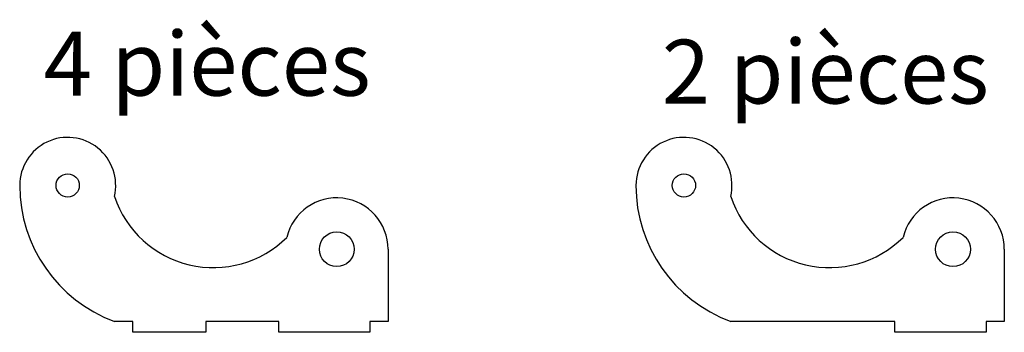
# Model space of a CAD drawing. Extents: x -182 to 359, y 142 to 313.
import ezdxf

# ---------------------------------------------------------------- set-up
doc = ezdxf.new("R2010")
doc.units = 0
doc.layers.get('0').update_dxf_attribs({"linetype": 'CONTINUOUS'})
doc.layers.add('BASE', color=3, linetype='CONTINUOUS')
doc.styles.get("Standard").update_dxf_attribs({"font": 'arial.ttf'})

msp = doc.modelspace()

# ---------------------------------------------------------------- linework, layer by layer
at = {"layer": 'BASE'}
for p, q in [((20.31, 187.37), (20.31, 147.84)), ((358.52, 187.37), (358.52, 147.84)), ((-119.69, 147.84), (-129.87, 147.84)), ((-119.69, 141.84), (-119.69, 147.84)), ((-39.69, 147.84), (-79.69, 147.84)), ((-79.69, 147.84), (-79.69, 141.84)), ((-39.69, 141.84), (-39.69, 147.84)), ((-39.69, 141.84), (-39.69, 147.84)), ((20.31, 147.84), (10.31, 147.84)), ((10.31, 147.84), (10.31, 141.84)), ((298.52, 147.84), (208.34, 147.84)), ((298.52, 141.84), (298.52, 147.84)), ((358.52, 147.84), (348.52, 147.84)), ((348.52, 147.84), (348.52, 141.84)), ((-79.69, 141.84), (-119.69, 141.84)), ((10.31, 141.84), (-39.69, 141.84)), ((348.52, 141.84), (298.52, 141.84))]:
    msp.add_line(p, q, dxfattribs=at)
for centre, radius in [((-155.51, 222.37), 6.38), ((182.7, 222.37), 6.38), ((-7.86, 187.37), 9.55), ((330.35, 187.37), 9.55)]:
    msp.add_circle(centre, radius, dxfattribs=at)
for centre, radius, start, end in [((-155.51, 222.37), 26.35, 346.6643, 180), ((182.7, 222.37), 26.35, 346.6643, 180), ((-102.57, 222.28), 79.29, 179.9371, 249.8594), ((235.64, 222.28), 79.29, 179.9371, 249.8594), ((-75.58, 234.56), 57.28, 198.6039, 314.7248), ((262.63, 234.56), 57.28, 198.6039, 314.7248), ((-7.86, 187.37), 28.17, 360, 166.6643), ((330.35, 187.37), 28.17, 360, 166.6643)]:
    msp.add_arc(centre, radius, start, end, dxfattribs=at)

# ---------------------------------------------------------------- texts
for s, p in [('4 pièces', (-168.75, 271.59)), ('2 pièces', (170.54, 267.26))]:
    msp.add_text(s, height=35).set_placement(p)

doc.saveas('drawing.dxf')
